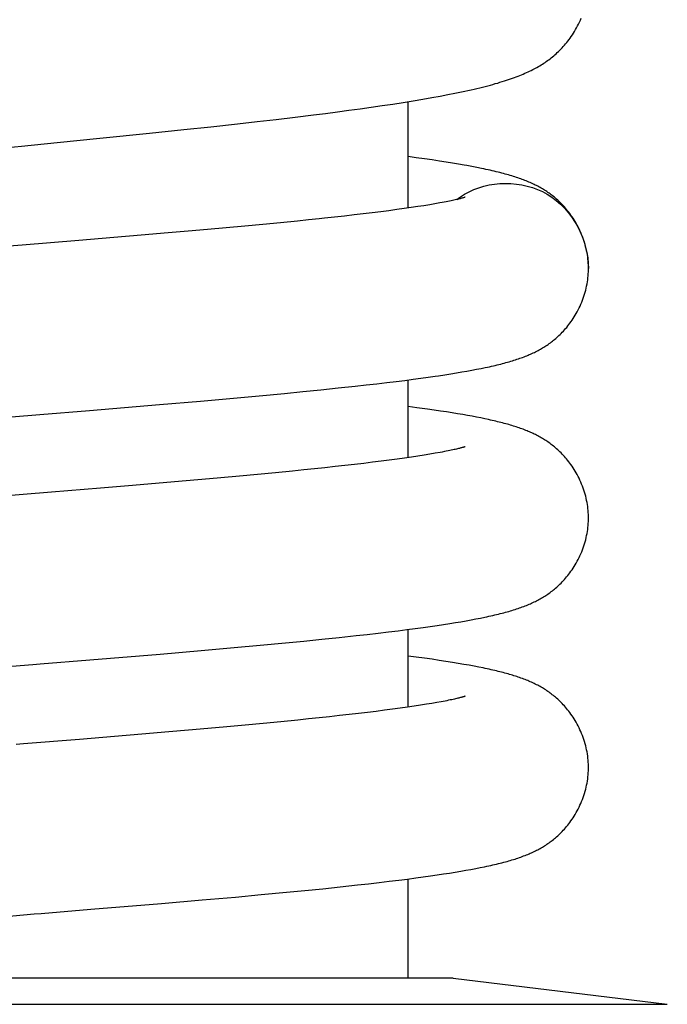
# Model space of a CAD drawing. Extents: x 170 to 323, y 51 to 265.
# Drawn here: x 280 to 282, y 214 to 218 of the extents above; entities that cross this region are included whole.
import ezdxf

# ---------------------------------------------------------------- set-up
doc = ezdxf.new("R2010")
doc.units = 0
doc.header["$LTSCALE"] = 30.734
doc.layers.get('0').update_dxf_attribs({"linetype": 'CONTINUOUS'})

msp = doc.modelspace()

# ---------------------------------------------------------------- linework, layer by layer
at = {"color": 7, "linetype": 'CONTINUOUS'}
for p, q in [((281.3744, 217.2439), (281.4042, 217.2491)), ((281.4042, 217.2491), (281.4317, 217.2541)), ((281.4317, 217.2541), (281.4572, 217.259)), ((281.4572, 217.259), (281.4809, 217.2637)), ((281.4809, 217.2637), (281.5033, 217.2683)), ((281.166, 217.212), (281.2027, 217.2172)), ((281.2027, 217.2172), (281.2388, 217.2224)), ((281.2388, 217.2224), (281.2743, 217.2278)), ((281.2743, 217.2278), (281.309, 217.2331)), ((281.309, 217.2331), (281.3425, 217.2386)), ((281.3253, 216.8814), (281.3253, 217.2358)), ((281.3425, 217.2386), (281.3744, 217.2439)), ((280.8867, 217.1766), (280.9494, 217.1841)), ((280.9494, 217.1841), (281.0108, 217.1917)), ((281.0108, 217.1917), (281.0508, 217.1967)), ((281.0508, 217.1967), (281.09, 217.2018)), ((281.09, 217.2018), (281.1284, 217.2069)), ((281.1284, 217.2069), (281.166, 217.212)), ((280.5795, 217.1425), (280.6695, 217.1522)), ((280.6695, 217.1522), (280.7577, 217.1619)), ((280.7577, 217.1619), (280.8227, 217.1692)), ((280.8227, 217.1692), (280.8867, 217.1766)), ((280.3, 217.1137), (280.4645, 217.1305)), ((280.4645, 217.1305), (280.5795, 217.1425)), ((280.1576, 217.0995), (280.3, 217.1137)), ((281.3525, 217.049), (281.3253, 217.0527)), ((281.3797, 217.0452), (281.3525, 217.049)), ((281.4052, 217.0415), (281.3797, 217.0452)), ((281.4292, 217.0379), (281.4052, 217.0415)), ((281.4517, 217.0344), (281.4292, 217.0379)), ((281.4729, 217.0309), (281.4517, 217.0344)), ((281.4928, 217.0276), (281.4729, 217.0309)), ((281.5378, 217.0195), (281.5205, 217.0227)), ((281.5541, 217.0164), (281.5378, 217.0195)), ((281.3573, 216.8861), (281.3353, 216.8828)), ((281.3778, 216.8893), (281.3573, 216.8861)), ((281.397, 216.8924), (281.3778, 216.8893)), ((281.4147, 216.8954), (281.397, 216.8924)), ((281.4309, 216.8983), (281.4147, 216.8954)), ((281.1138, 216.8548), (281.0809, 216.8512)), ((281.1455, 216.8584), (281.1138, 216.8548)), ((281.1761, 216.862), (281.1455, 216.8584)), ((281.2056, 216.8656), (281.1761, 216.862)), ((281.234, 216.8691), (281.2056, 216.8656)), ((281.2613, 216.8726), (281.234, 216.8691)), ((281.2873, 216.8761), (281.2613, 216.8726)), ((281.312, 216.8795), (281.2873, 216.8761)), ((281.3353, 216.8828), (281.312, 216.8795)), ((280.7822, 216.8213), (280.7205, 216.8156)), ((280.8424, 216.827), (280.7822, 216.8213)), ((280.9009, 216.8326), (280.8424, 216.827)), ((280.9575, 216.8382), (280.9009, 216.8326)), ((280.9941, 216.842), (280.9575, 216.8382)), ((281.0296, 216.8457), (280.9941, 216.842)), ((280.4376, 216.7909), (280.3459, 216.7833)), ((280.5273, 216.7986), (280.4376, 216.7909)), ((280.5931, 216.8043), (280.5273, 216.7986)), ((280.6575, 216.81), (280.5931, 216.8043)), ((280.7205, 216.8156), (280.6575, 216.81)), ((280.3459, 216.7833), (280.2293, 216.7736)), ((281.4471, 216.3263), (281.4671, 216.3294)), ((281.4671, 216.3294), (281.486, 216.3324)), ((281.486, 216.3324), (281.5039, 216.3355)), ((281.5039, 216.3355), (281.521, 216.3385)), ((281.521, 216.3385), (281.5373, 216.3414)), ((281.5373, 216.3414), (281.5529, 216.3444)), ((281.5529, 216.3444), (281.5678, 216.3473)), ((281.5678, 216.3473), (281.5821, 216.3503)), ((281.1859, 216.2923), (281.221, 216.2964)), ((281.221, 216.2964), (281.2542, 216.3003)), ((281.2542, 216.3003), (281.2853, 216.3041)), ((281.2853, 216.3041), (281.3145, 216.3077)), ((281.3145, 216.3077), (281.342, 216.3113)), ((281.3253, 216.0505), (281.3253, 216.3091)), ((281.342, 216.3113), (281.3678, 216.3148)), ((281.3678, 216.3148), (281.3921, 216.3182)), ((281.3921, 216.3182), (281.4151, 216.3215)), ((280.8301, 216.2563), (280.914, 216.2642)), ((280.914, 216.2642), (280.9753, 216.2702)), ((280.9753, 216.2702), (281.0351, 216.2762)), ((281.0351, 216.2762), (281.0931, 216.2822)), ((281.0931, 216.2822), (281.1494, 216.2882)), ((281.1494, 216.2882), (281.1859, 216.2923)), ((280.4987, 216.2271), (280.6343, 216.2387)), ((280.6343, 216.2387), (280.7441, 216.2484)), ((280.7441, 216.2484), (280.8301, 216.2563)), ((280.2653, 216.2076), (280.4987, 216.2271)), ((281.3547, 216.2165), (281.3253, 216.2204)), ((281.3902, 216.2117), (281.3547, 216.2165)), ((281.4123, 216.2085), (281.3902, 216.2117)), ((281.4332, 216.2054), (281.4123, 216.2085)), ((281.4531, 216.2024), (281.4332, 216.2054)), ((281.4719, 216.1994), (281.4531, 216.2024)), ((281.4898, 216.1965), (281.4719, 216.1994)), ((281.5068, 216.1936), (281.4898, 216.1965)), ((281.523, 216.1908), (281.5068, 216.1936)), ((281.5383, 216.1879), (281.523, 216.1908)), ((281.553, 216.1852), (281.5383, 216.1879)), ((281.5669, 216.1824), (281.553, 216.1852)), ((281.5803, 216.1797), (281.5669, 216.1824)), ((281.4154, 216.0647), (281.3977, 216.0617)), ((281.4315, 216.0676), (281.4154, 216.0647)), ((281.2069, 216.0348), (281.1775, 216.0313)), ((281.2352, 216.0384), (281.2069, 216.0348)), ((281.2623, 216.0419), (281.2352, 216.0384)), ((281.2883, 216.0453), (281.2623, 216.0419)), ((281.3129, 216.0487), (281.2883, 216.0453)), ((281.3362, 216.0521), (281.3129, 216.0487)), ((281.3581, 216.0554), (281.3362, 216.0521)), ((281.3786, 216.0585), (281.3581, 216.0554)), ((281.3977, 216.0617), (281.3786, 216.0585)), ((280.8836, 216), (280.8246, 215.9944)), ((280.9408, 216.0057), (280.8836, 216)), ((280.9778, 216.0094), (280.9408, 216.0057)), ((281.0138, 216.0131), (280.9778, 216.0094)), ((281.0487, 216.0168), (281.0138, 216.0131)), ((281.0826, 216.0205), (281.0487, 216.0168)), ((281.1153, 216.0241), (281.0826, 216.0205)), ((281.1469, 216.0277), (281.1153, 216.0241)), ((281.1775, 216.0313), (281.1469, 216.0277)), ((280.5739, 215.9717), (280.4854, 215.9641)), ((280.6385, 215.9774), (280.5739, 215.9717)), ((280.7019, 215.9831), (280.6385, 215.9774)), ((280.7639, 215.9887), (280.7019, 215.9831)), ((280.8246, 215.9944), (280.7639, 215.9887)), ((280.1386, 215.9353), (280.0446, 215.9276)), ((280.3024, 215.9488), (280.1386, 215.9353)), ((280.3947, 215.9565), (280.3024, 215.9488)), ((280.4854, 215.9641), (280.3947, 215.9565)), ((281.5184, 215.5071), (281.5349, 215.5101)), ((281.5349, 215.5101), (281.5507, 215.5131)), ((281.5507, 215.5131), (281.5657, 215.516)), ((281.5657, 215.516), (281.5802, 215.519)), ((281.2917, 215.474), (281.3214, 215.4778)), ((281.3214, 215.4778), (281.3491, 215.4814)), ((281.3253, 215.2196), (281.3253, 215.4783)), ((281.3491, 215.4814), (281.3749, 215.4849)), ((281.3749, 215.4849), (281.3991, 215.4883)), ((281.3991, 215.4883), (281.4219, 215.4916)), ((281.4219, 215.4916), (281.4433, 215.4948)), ((281.4433, 215.4948), (281.4636, 215.4979)), ((281.4636, 215.4979), (281.4828, 215.501)), ((281.4828, 215.501), (281.5011, 215.5041)), ((281.5011, 215.5041), (281.5184, 215.5071)), ((280.9787, 215.4396), (281.0385, 215.4456)), ((281.0385, 215.4456), (281.0964, 215.4516)), ((281.0964, 215.4516), (281.1524, 215.4577)), ((281.1524, 215.4577), (281.1891, 215.4618)), ((281.1891, 215.4618), (281.2251, 215.4659)), ((281.2251, 215.4659), (281.2596, 215.47)), ((281.2596, 215.47), (281.2917, 215.474)), ((280.6369, 215.408), (280.747, 215.4178)), ((280.747, 215.4178), (280.8331, 215.4257)), ((280.8331, 215.4257), (280.9172, 215.4336)), ((280.9172, 215.4336), (280.9787, 215.4396)), ((280.2666, 215.3769), (280.5009, 215.3964)), ((280.5009, 215.3964), (280.6369, 215.408)), ((281.3526, 215.3859), (281.3253, 215.3895)), ((281.3795, 215.3823), (281.3526, 215.3859)), ((281.4048, 215.3787), (281.3795, 215.3823)), ((281.4287, 215.3752), (281.4048, 215.3787)), ((281.4512, 215.3718), (281.4287, 215.3752)), ((281.4724, 215.3685), (281.4512, 215.3718)), ((281.4922, 215.3652), (281.4724, 215.3685)), ((281.5109, 215.362), (281.4922, 215.3652)), ((281.5284, 215.3589), (281.5109, 215.362)), ((281.5449, 215.3558), (281.5284, 215.3589)), ((281.5603, 215.3529), (281.5449, 215.3558)), ((281.2735, 215.2124), (281.2469, 215.209)), ((281.2988, 215.2159), (281.2735, 215.2124)), ((281.3229, 215.2193), (281.2988, 215.2159)), ((281.3457, 215.2226), (281.3229, 215.2193)), ((281.3669, 215.2258), (281.3457, 215.2226)), ((281.3865, 215.2289), (281.3669, 215.2258)), ((281.4044, 215.2319), (281.3865, 215.2289)), ((281.4207, 215.2347), (281.4044, 215.2319)), ((281.4353, 215.2374), (281.4207, 215.2347)), ((281.4484, 215.2399), (281.4353, 215.2374)), ((280.9943, 215.1802), (280.9579, 215.1765)), ((281.0298, 215.1839), (280.9943, 215.1802)), ((281.0642, 215.1876), (281.0298, 215.1839)), ((281.0974, 215.1912), (281.0642, 215.1876)), ((281.1295, 215.1948), (281.0974, 215.1912)), ((281.1605, 215.1984), (281.1295, 215.1948)), ((281.1904, 215.2019), (281.1605, 215.1984)), ((281.2192, 215.2055), (281.1904, 215.2019)), ((281.2469, 215.209), (281.2192, 215.2055)), ((280.6589, 215.1483), (280.5947, 215.1427)), ((280.7218, 215.154), (280.6589, 215.1483)), ((280.7832, 215.1596), (280.7218, 215.154)), ((280.8432, 215.1653), (280.7832, 215.1596)), ((280.9015, 215.1709), (280.8432, 215.1653)), ((280.9579, 215.1765), (280.9015, 215.1709)), ((280.3486, 215.1217), (280.2326, 215.1121)), ((280.4399, 215.1294), (280.3486, 215.1217)), ((280.5292, 215.137), (280.4399, 215.1294)), ((280.5947, 215.1427), (280.5292, 215.137)), ((281.5651, 214.685), (281.5796, 214.688)), ((281.3758, 214.6541), (281.3996, 214.6574)), ((281.3996, 214.6574), (281.4219, 214.6607)), ((281.4219, 214.6607), (281.443, 214.6639)), ((281.443, 214.6639), (281.4631, 214.667)), ((281.4631, 214.667), (281.4822, 214.67)), ((281.4822, 214.67), (281.5004, 214.6731)), ((281.5004, 214.6731), (281.5177, 214.6761)), ((281.5177, 214.6761), (281.5342, 214.6791)), ((281.5342, 214.6791), (281.55, 214.682)), ((281.55, 214.682), (281.5651, 214.685)), ((281.0997, 214.6211), (281.1568, 214.6273)), ((281.1568, 214.6273), (281.1937, 214.6314)), ((281.1937, 214.6314), (281.2292, 214.6355)), ((281.2292, 214.6355), (281.2627, 214.6395)), ((281.2627, 214.6395), (281.2941, 214.6434)), ((281.2941, 214.6434), (281.3233, 214.6471)), ((281.3233, 214.6471), (281.3505, 214.6507)), ((281.3253, 214.3174), (281.3253, 214.6474)), ((281.3505, 214.6507), (281.3758, 214.6541)), ((280.7505, 214.5872), (280.8366, 214.5951)), ((280.8366, 214.5951), (280.9208, 214.6031)), ((280.9208, 214.6031), (280.9821, 214.6091)), ((280.9821, 214.6091), (281.0416, 214.615)), ((281.0416, 214.615), (281.0997, 214.6211)), ((280.2703, 214.5463), (280.5045, 214.5658)), ((280.5045, 214.5658), (280.6404, 214.5775)), ((280.6404, 214.5775), (280.7505, 214.5872)), ((281.4753, 214.3174), (278.5753, 214.3174)), ((281.4753, 214.3174), (282.1875, 214.2299))]:
    msp.add_line(p, q, dxfattribs=at)
at = {"color": 9, "linetype": 'CONTINUOUS'}
msp.add_line((277.8631, 214.2299), (282.1875, 214.2299), dxfattribs=at)
at = {"color": 7, "linetype": 'CONTINUOUS'}
for points in [[(281.5033, 217.2683), (281.514, 217.2706), (281.5244, 217.2729), (281.5346, 217.2752), (281.5446, 217.2774), (281.5543, 217.2797), (281.5637, 217.282), (281.5729, 217.2843), (281.5819, 217.2865), (281.5906, 217.2888), (281.5991, 217.2911), (281.6074, 217.2933), (281.6154, 217.2956), (281.6233, 217.2978), (281.6308, 217.3001), (281.6382, 217.3024), (281.6454, 217.3046), (281.6524, 217.3069), (281.6592, 217.3091), (281.6659, 217.3114), (281.6724, 217.3137), (281.6787, 217.316), (281.6849, 217.3183), (281.6909, 217.3206), (281.6968, 217.3229), (281.7025, 217.3252), (281.7082, 217.3276), (281.7137, 217.33), (281.7191, 217.3324), (281.7244, 217.3348), (281.7296, 217.3373), (281.7347, 217.3398), (281.7397, 217.3423), (281.7445, 217.3448), (281.7493, 217.3473), (281.754, 217.3499), (281.7586, 217.3525), (281.7631, 217.3552), (281.7675, 217.3579), (281.772, 217.3607), (281.7764, 217.3635), (281.7807, 217.3664), (281.785, 217.3694), (281.7892, 217.3724), (281.7934, 217.3755), (281.7976, 217.3786), (281.8017, 217.3818), (281.8057, 217.385), (281.8097, 217.3884), (281.8137, 217.3918), (281.8176, 217.3953), (281.8215, 217.3989), (281.8255, 217.4026), (281.8294, 217.4065), (281.8334, 217.4105), (281.8373, 217.4146), (281.8413, 217.4189), (281.8452, 217.4233), (281.8491, 217.4279), (281.853, 217.4326), (281.8569, 217.4375), (281.8607, 217.4425), (281.8644, 217.4476), (281.8681, 217.4529), (281.8718, 217.4583), (281.8754, 217.4639), (281.879, 217.4696), (281.8825, 217.4755), (281.8859, 217.4816), (281.8892, 217.4878), (281.8924, 217.4942), (281.8956, 217.5007), (281.8986, 217.5073), (281.9014, 217.514)], [(279.9688, 217.0808), (280.0159, 217.0854), (280.0394, 217.0878), (280.1576, 217.0995)], [(281.5205, 217.0227), (281.5116, 217.0243), (281.4928, 217.0276)], [(281.9253, 216.6802), (281.9253, 216.6851), (281.9251, 216.6917), (281.9247, 216.6983), (281.9242, 216.705), (281.9235, 216.7118), (281.9227, 216.7186), (281.9217, 216.7254), (281.9205, 216.7322), (281.9191, 216.7391), (281.9176, 216.746), (281.9159, 216.7528), (281.9141, 216.7597), (281.9121, 216.7665), (281.9099, 216.7733), (281.9076, 216.78), (281.9051, 216.7867), (281.9025, 216.7933), (281.8998, 216.7998), (281.8969, 216.8063), (281.8939, 216.8126), (281.8908, 216.8188), (281.8876, 216.8249), (281.8843, 216.8308), (281.8809, 216.8365), (281.8775, 216.8422), (281.874, 216.8476), (281.8704, 216.8529), (281.8669, 216.858), (281.8632, 216.863), (281.8596, 216.8678), (281.856, 216.8724), (281.8523, 216.8769), (281.8486, 216.8812), (281.845, 216.8854), (281.8413, 216.8894), (281.8376, 216.8933), (281.8339, 216.8971), (281.8303, 216.9007), (281.8266, 216.9042), (281.8229, 216.9076), (281.8193, 216.9109), (281.8157, 216.914), (281.8121, 216.9171), (281.8085, 216.92), (281.8049, 216.9228), (281.8014, 216.9256), (281.7977, 216.9283), (281.7941, 216.9309), (281.7905, 216.9335), (281.7868, 216.936), (281.7831, 216.9384), (281.7794, 216.9408), (281.7756, 216.9431), (281.7719, 216.9454), (281.7681, 216.9476), (281.7643, 216.9498), (281.7604, 216.9519), (281.7564, 216.954), (281.7525, 216.9561), (281.7484, 216.9581), (281.7443, 216.9601), (281.7401, 216.9621), (281.7359, 216.9641), (281.7316, 216.966), (281.7273, 216.9679), (281.7229, 216.9697), (281.7184, 216.9715), (281.7139, 216.9733), (281.7094, 216.9751), (281.7047, 216.9768), (281.7, 216.9785), (281.6953, 216.9802), (281.6904, 216.9819), (281.6855, 216.9835), (281.6805, 216.9851), (281.6754, 216.9868), (281.6701, 216.9884), (281.6648, 216.99), (281.6594, 216.9915), (281.6539, 216.9931), (281.6482, 216.9947), (281.6425, 216.9963), (281.6366, 216.9978), (281.6306, 216.9994), (281.6244, 217.0009), (281.6181, 217.0024), (281.6117, 217.004), (281.6051, 217.0055), (281.5983, 217.0071), (281.5914, 217.0086), (281.5843, 217.0102), (281.577, 217.0117), (281.5695, 217.0133), (281.5541, 217.0164)], [(281.5148, 216.9175), (281.5149, 216.9175), (281.515, 216.9175), (281.5149, 216.9175), (281.5147, 216.9174), (281.5143, 216.9173), (281.5138, 216.9171), (281.5131, 216.9169), (281.5122, 216.9166), (281.5112, 216.9163), (281.5099, 216.9159), (281.5085, 216.9155), (281.5069, 216.915), (281.5051, 216.9145), (281.503, 216.9139), (281.5008, 216.9133), (281.4983, 216.9126), (281.4956, 216.9119), (281.4926, 216.9112), (281.4894, 216.9104), (281.4858, 216.9096), (281.482, 216.9087), (281.4778, 216.9077), (281.4734, 216.9068), (281.4686, 216.9057), (281.4634, 216.9046), (281.4578, 216.9035), (281.4518, 216.9023), (281.4453, 216.901), (281.4384, 216.8997), (281.4309, 216.8983)], [(281.0809, 216.8512), (281.047, 216.8475), (281.0296, 216.8457)], [(280.2293, 216.7736), (280.0412, 216.7583), (279.9705, 216.7525)], [(281.5821, 216.3503), (281.589, 216.3517), (281.5957, 216.3532), (281.6023, 216.3547), (281.6088, 216.3562), (281.6152, 216.3576), (281.6214, 216.3591), (281.6274, 216.3606), (281.6334, 216.3621), (281.6392, 216.3636), (281.645, 216.3651), (281.6506, 216.3667), (281.6561, 216.3682), (281.6615, 216.3697), (281.6669, 216.3713), (281.6721, 216.3729), (281.6772, 216.3745), (281.6823, 216.3761), (281.6872, 216.3777), (281.6921, 216.3793), (281.6969, 216.381), (281.7016, 216.3826), (281.7062, 216.3843), (281.7108, 216.3861), (281.7153, 216.3878), (281.7198, 216.3896), (281.7242, 216.3914), (281.7285, 216.3932), (281.7328, 216.3951), (281.737, 216.397), (281.7412, 216.3989), (281.7454, 216.4009), (281.7494, 216.4029), (281.7535, 216.4049), (281.7574, 216.407), (281.7613, 216.4091), (281.7652, 216.4112), (281.769, 216.4134), (281.7727, 216.4156), (281.7765, 216.4179), (281.7802, 216.4202), (281.7839, 216.4226), (281.7875, 216.425), (281.7912, 216.4275), (281.7948, 216.4301), (281.7984, 216.4327), (281.802, 216.4354), (281.8056, 216.4382), (281.8092, 216.441), (281.8127, 216.4439), (281.8163, 216.447), (281.8199, 216.4501), (281.8236, 216.4534), (281.8272, 216.4568), (281.8309, 216.4604), (281.8346, 216.464), (281.8382, 216.4678), (281.8419, 216.4717), (281.8455, 216.4757), (281.8492, 216.4799), (281.8529, 216.4842), (281.8565, 216.4887), (281.8601, 216.4934), (281.8638, 216.4982), (281.8674, 216.5032), (281.8709, 216.5083), (281.8745, 216.5136), (281.8779, 216.5191), (281.8814, 216.5247), (281.8847, 216.5304), (281.888, 216.5363), (281.8912, 216.5424), (281.8942, 216.5486), (281.8972, 216.5549), (281.9001, 216.5613), (281.9028, 216.5678), (281.9054, 216.5744), (281.9078, 216.5811), (281.9101, 216.5878), (281.9123, 216.5945), (281.9143, 216.6013), (281.9161, 216.6081), (281.9177, 216.615), (281.9192, 216.6218), (281.9206, 216.6286), (281.9217, 216.6354), (281.9227, 216.6422), (281.9236, 216.649), (281.9242, 216.6557), (281.9247, 216.6624), (281.9251, 216.669), (281.9253, 216.6755), (281.9253, 216.6802)], [(281.4151, 216.3215), (281.426, 216.3231), (281.4471, 216.3263)], [(280.006, 216.1865), (280.1, 216.1941), (280.2653, 216.2076)], [(281.9253, 215.8493), (281.9253, 215.8542), (281.9251, 215.8608), (281.9247, 215.8674), (281.9242, 215.8741), (281.9235, 215.8808), (281.9227, 215.8876), (281.9217, 215.8944), (281.9205, 215.9013), (281.9192, 215.9081), (281.9176, 215.915), (281.916, 215.9218), (281.9141, 215.9287), (281.9121, 215.9355), (281.91, 215.9422), (281.9077, 215.949), (281.9052, 215.9556), (281.9026, 215.9623), (281.8998, 215.9688), (281.897, 215.9752), (281.894, 215.9815), (281.8909, 215.9877), (281.8877, 215.9938), (281.8844, 215.9997), (281.881, 216.0055), (281.8776, 216.0111), (281.8741, 216.0166), (281.8705, 216.0219), (281.867, 216.027), (281.8633, 216.032), (281.8597, 216.0368), (281.856, 216.0414), (281.8524, 216.0459), (281.8487, 216.0502), (281.845, 216.0544), (281.8414, 216.0584), (281.8377, 216.0623), (281.834, 216.0661), (281.8303, 216.0697), (281.8267, 216.0733), (281.823, 216.0767), (281.8194, 216.0799), (281.8157, 216.0831), (281.8121, 216.0861), (281.8086, 216.089), (281.805, 216.0919), (281.8014, 216.0946), (281.7978, 216.0973), (281.7941, 216.1), (281.7905, 216.1025), (281.7868, 216.105), (281.7831, 216.1075), (281.7794, 216.1098), (281.7757, 216.1122), (281.772, 216.1144), (281.7682, 216.1166), (281.7644, 216.1187), (281.7606, 216.1208), (281.7568, 216.1229), (281.7529, 216.1249), (281.749, 216.1269), (281.7451, 216.1288), (281.7411, 216.1307), (281.7372, 216.1325), (281.7332, 216.1343), (281.7291, 216.1361), (281.725, 216.1378), (281.7209, 216.1395), (281.7166, 216.1412), (281.7124, 216.1429), (281.708, 216.1446), (281.7036, 216.1462), (281.6991, 216.1478), (281.6945, 216.1494), (281.6899, 216.151), (281.6852, 216.1526), (281.6804, 216.1541), (281.6756, 216.1556), (281.6707, 216.1571), (281.6657, 216.1586), (281.6607, 216.1601), (281.6556, 216.1615), (281.6504, 216.163), (281.6451, 216.1644), (281.6397, 216.1658), (281.6342, 216.1672), (281.6287, 216.1686), (281.623, 216.17), (281.6173, 216.1714), (281.6114, 216.1728), (281.6054, 216.1742), (281.5993, 216.1756), (281.5931, 216.1769), (281.5803, 216.1797)], [(281.515, 216.0866), (281.5149, 216.0866), (281.5147, 216.0865), (281.5143, 216.0864), (281.5138, 216.0862), (281.5131, 216.086), (281.5123, 216.0857), (281.5112, 216.0854), (281.51, 216.085), (281.5086, 216.0846), (281.507, 216.0841), (281.5052, 216.0836), (281.5032, 216.083), (281.5009, 216.0824), (281.4985, 216.0818), (281.4957, 216.0811), (281.4928, 216.0804), (281.4895, 216.0796), (281.486, 216.0787), (281.4822, 216.0778), (281.4781, 216.0769), (281.4736, 216.0759), (281.4689, 216.0749), (281.4637, 216.0738), (281.4582, 216.0727), (281.4522, 216.0715), (281.4458, 216.0702), (281.4389, 216.0689), (281.4315, 216.0676)], [(280.0446, 215.9276), (279.9504, 215.92), (279.7373, 215.9025)], [(281.5802, 215.519), (281.5871, 215.5204), (281.5939, 215.5219), (281.6006, 215.5234), (281.6071, 215.5249), (281.6135, 215.5264), (281.6197, 215.5278), (281.6258, 215.5293), (281.6318, 215.5308), (281.6377, 215.5323), (281.6435, 215.5339), (281.6492, 215.5354), (281.6547, 215.5369), (281.6602, 215.5385), (281.6655, 215.54), (281.6708, 215.5416), (281.676, 215.5432), (281.6811, 215.5448), (281.6861, 215.5464), (281.691, 215.5481), (281.6958, 215.5497), (281.7006, 215.5514), (281.7052, 215.5531), (281.7098, 215.5548), (281.7144, 215.5565), (281.7188, 215.5583), (281.7233, 215.5601), (281.7276, 215.562), (281.7319, 215.5638), (281.7362, 215.5657), (281.7404, 215.5677), (281.7446, 215.5696), (281.7487, 215.5716), (281.7527, 215.5737), (281.7567, 215.5757), (281.7606, 215.5778), (281.7645, 215.58), (281.7683, 215.5821), (281.7721, 215.5843), (281.7759, 215.5866), (281.7796, 215.5889), (281.7833, 215.5913), (281.787, 215.5937), (281.7906, 215.5962), (281.7943, 215.5988), (281.7979, 215.6014), (281.8015, 215.6041), (281.8051, 215.6069), (281.8087, 215.6097), (281.8123, 215.6127), (281.8159, 215.6157), (281.8195, 215.6188), (281.8231, 215.6221), (281.8268, 215.6255), (281.8305, 215.6291), (281.8341, 215.6327), (281.8378, 215.6365), (281.8415, 215.6404), (281.8452, 215.6444), (281.8488, 215.6486), (281.8525, 215.6529), (281.8562, 215.6574), (281.8598, 215.662), (281.8634, 215.6669), (281.8671, 215.6718), (281.8706, 215.677), (281.8742, 215.6823), (281.8777, 215.6877), (281.8811, 215.6934), (281.8845, 215.6991), (281.8878, 215.7051), (281.891, 215.7111), (281.8941, 215.7173), (281.897, 215.7236), (281.8999, 215.7301), (281.9027, 215.7366), (281.9053, 215.7432), (281.9077, 215.7499), (281.91, 215.7566), (281.9122, 215.7634), (281.9142, 215.7702), (281.916, 215.777), (281.9177, 215.7839), (281.9192, 215.7907), (281.9205, 215.7976), (281.9217, 215.8044), (281.9227, 215.8112), (281.9235, 215.818), (281.9242, 215.8248), (281.9247, 215.8314), (281.9251, 215.8381), (281.9253, 215.8446), (281.9253, 215.8493)], [(280.0772, 215.3614), (280.1008, 215.3633), (280.2666, 215.3769)], [(279.9125, 215.348), (280.0065, 215.3556), (280.0772, 215.3614)], [(281.9253, 215.0185), (281.9253, 215.0233), (281.9251, 215.0299), (281.9247, 215.0365), (281.9242, 215.0432), (281.9235, 215.0499), (281.9227, 215.0567), (281.9217, 215.0636), (281.9205, 215.0704), (281.9192, 215.0772), (281.9176, 215.0841), (281.916, 215.091), (281.9141, 215.0978), (281.9121, 215.1046), (281.91, 215.1114), (281.9077, 215.1181), (281.9052, 215.1248), (281.9026, 215.1314), (281.8998, 215.1379), (281.8969, 215.1444), (281.8939, 215.1507), (281.8908, 215.1569), (281.8876, 215.1629), (281.8843, 215.1689), (281.881, 215.1746), (281.8775, 215.1803), (281.874, 215.1857), (281.8705, 215.191), (281.8669, 215.1962), (281.8633, 215.2011), (281.8597, 215.2059), (281.856, 215.2106), (281.8524, 215.2151), (281.8487, 215.2194), (281.845, 215.2236), (281.8413, 215.2276), (281.8377, 215.2315), (281.834, 215.2353), (281.8303, 215.2389), (281.8266, 215.2424), (281.823, 215.2458), (281.8193, 215.2491), (281.8157, 215.2522), (281.8121, 215.2553), (281.8085, 215.2582), (281.8049, 215.261), (281.8013, 215.2638), (281.7977, 215.2665), (281.7941, 215.2691), (281.7904, 215.2717), (281.7868, 215.2742), (281.7831, 215.2766), (281.7794, 215.279), (281.7757, 215.2813), (281.7719, 215.2836), (281.7681, 215.2858), (281.7643, 215.2879), (281.7604, 215.2901), (281.7565, 215.2922), (281.7525, 215.2942), (281.7484, 215.2963), (281.7443, 215.2983), (281.7402, 215.3002), (281.7359, 215.3022), (281.7317, 215.3041), (281.7274, 215.3059), (281.723, 215.3078), (281.7187, 215.3095), (281.7142, 215.3113), (281.7098, 215.313), (281.7053, 215.3147), (281.7008, 215.3163), (281.6962, 215.3179), (281.6916, 215.3195), (281.6869, 215.3211), (281.6822, 215.3226), (281.6774, 215.3242), (281.6725, 215.3257), (281.6676, 215.3272), (281.6626, 215.3286), (281.6576, 215.3301), (281.6524, 215.3315), (281.6472, 215.3329), (281.6419, 215.3344), (281.6364, 215.3358), (281.6309, 215.3372), (281.6252, 215.3386), (281.6195, 215.34), (281.6136, 215.3414), (281.6075, 215.3428), (281.6013, 215.3442), (281.595, 215.3456), (281.5884, 215.3471), (281.5817, 215.3485), (281.5748, 215.3499), (281.5603, 215.3529)], [(281.515, 215.2557), (281.5149, 215.2557), (281.5148, 215.2557), (281.5144, 215.2555), (281.5139, 215.2554), (281.5133, 215.2552), (281.5125, 215.2549), (281.5115, 215.2546), (281.5103, 215.2542), (281.509, 215.2538), (281.5074, 215.2534), (281.5057, 215.2529), (281.5037, 215.2523), (281.5015, 215.2517), (281.4992, 215.2511), (281.4965, 215.2504), (281.4936, 215.2497), (281.4905, 215.2489), (281.487, 215.2481), (281.4833, 215.2472), (281.4793, 215.2463), (281.475, 215.2453), (281.4703, 215.2443), (281.4653, 215.2433), (281.46, 215.2422), (281.4544, 215.241), (281.4484, 215.2399)], [(280.2326, 215.1121), (280.0452, 215.0968), (280.0217, 215.0949)], [(281.5796, 214.688), (281.5866, 214.6894), (281.5934, 214.6909), (281.6001, 214.6924), (281.6066, 214.6939), (281.613, 214.6954), (281.6193, 214.6969), (281.6255, 214.6984), (281.6315, 214.6999), (281.6374, 214.7014), (281.6432, 214.7029), (281.6489, 214.7044), (281.6544, 214.706), (281.6599, 214.7075), (281.6653, 214.7091), (281.6706, 214.7106), (281.6758, 214.7122), (281.6809, 214.7138), (281.6859, 214.7155), (281.6908, 214.7171), (281.6956, 214.7188), (281.7004, 214.7204), (281.705, 214.7221), (281.7096, 214.7238), (281.7142, 214.7256), (281.7187, 214.7274), (281.7231, 214.7292), (281.7275, 214.731), (281.7318, 214.7329), (281.736, 214.7348), (281.7403, 214.7367), (281.7444, 214.7387), (281.7485, 214.7407), (281.7526, 214.7427), (281.7566, 214.7448), (281.7605, 214.7469), (281.7644, 214.749), (281.7682, 214.7512), (281.772, 214.7534), (281.7757, 214.7556), (281.7795, 214.758), (281.7832, 214.7603), (281.7869, 214.7628), (281.7905, 214.7653), (281.7942, 214.7678), (281.7978, 214.7705), (281.8014, 214.7732), (281.805, 214.7759), (281.8086, 214.7788), (281.8122, 214.7817), (281.8158, 214.7847), (281.8194, 214.7879), (281.823, 214.7912), (281.8267, 214.7946), (281.8304, 214.7981), (281.8341, 214.8017), (281.8377, 214.8055), (281.8414, 214.8094), (281.8451, 214.8134), (281.8488, 214.8176), (281.8524, 214.8219), (281.8561, 214.8264), (281.8597, 214.8311), (281.8634, 214.8359), (281.867, 214.8409), (281.8706, 214.846), (281.8741, 214.8513), (281.8776, 214.8568), (281.8811, 214.8624), (281.8844, 214.8682), (281.8877, 214.8741), (281.8909, 214.8802), (281.894, 214.8864), (281.897, 214.8927), (281.8999, 214.8991), (281.9026, 214.9056), (281.9052, 214.9123), (281.9077, 214.9189), (281.91, 214.9257), (281.9122, 214.9324), (281.9142, 214.9393), (281.916, 214.9461), (281.9177, 214.9529), (281.9192, 214.9598), (281.9205, 214.9667), (281.9217, 214.9735), (281.9227, 214.9803), (281.9235, 214.9871), (281.9242, 214.9939), (281.9247, 215.0005), (281.9251, 215.0072), (281.9253, 215.0137), (281.9253, 215.0185)], [(279.9394, 214.5193), (279.9865, 214.5231), (280.01, 214.525), (280.0807, 214.5308)], [(280.0807, 214.5308), (280.1043, 214.5327), (280.2703, 214.5463)]]:
    msp.add_lwpolyline(points, dxfattribs=at)
at = {"color": 9, "linetype": 'CONTINUOUS'}
msp.add_open_spline([(281.4871, 216.9099), (281.4953, 216.9163), (281.579, 216.9745), (281.8218, 216.9777), (281.9253, 216.7746), (281.9253, 216.6802)], degree=3, knots=[0, 0, 0, 0, 0.0312426, 0.3062426, 0.589241, 0.589241, 0.589241, 0.589241], dxfattribs=at)

doc.saveas('drawing.dxf')
